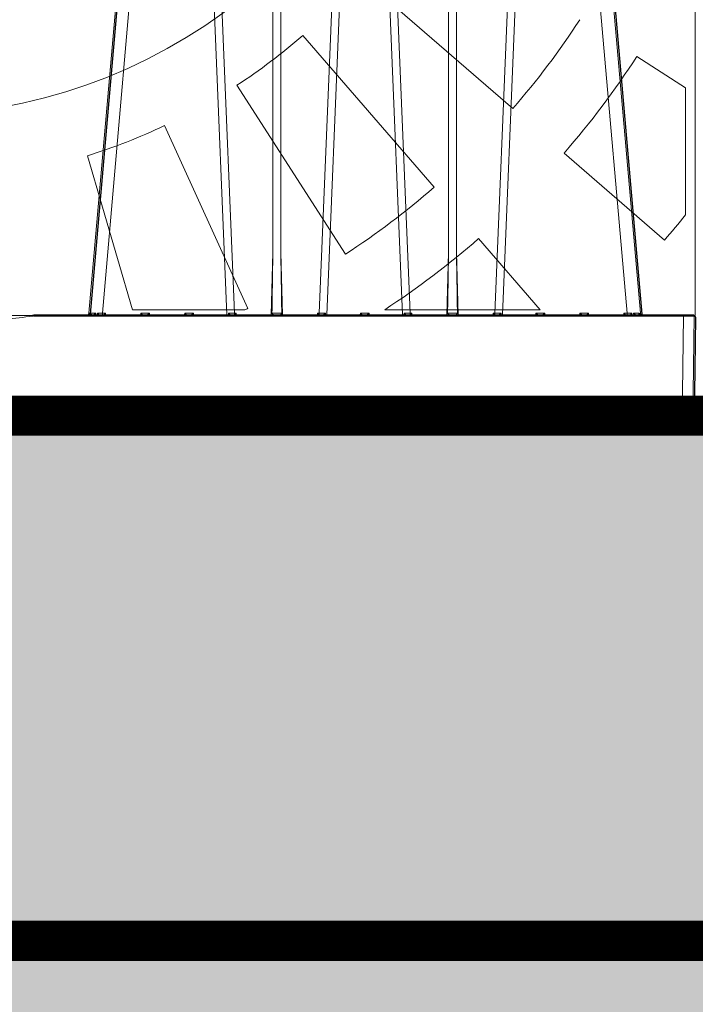
# Model space of a CAD drawing. Units: feet. Extents: x -0.8 to 15.8, y -0.3 to 10.3.
# Drawn here: x 3.9 to 4.1, y 1.7 to 2.1 of the extents above; entities that cross this region are included whole.
import ezdxf
from ezdxf import colors
from ezdxf.entities.mleader import LeaderData, LeaderLine
from ezdxf.math import Vec2, Vec3

# ---------------------------------------------------------------- set-up
doc = ezdxf.new("R2010")
doc.units = ezdxf.units.FT
doc.header["$MEASUREMENT"] = 0
doc.layers.get('0').update_dxf_attribs({"lineweight": 9})
for name, color, linetype, lineweight in [('UGD - DETAIL 1', 253, 'Continuous', 0), ('UGD - DETAIL 4', 7, 'Continuous', 18), ('UGD - DETAIL 5', 7, 'Continuous', 25), ('UGD - DETAIL TEXT', 7, 'Continuous', 5), ('UGD - DETAILS', 7, 'Continuous', 5)]:
    doc.layers.add(name, color=color, linetype=linetype, lineweight=lineweight)
doc.styles.add('UGD_Standard', font='arial.ttf')

# ---------------------------------------------------------------- blocks, each defined once
blk = doc.blocks.new('sub_AQBX_right')
at = {"linetype": 'Continuous'}
for p, q in [((-25.927, 37.459), (-28.973, 2.641)), ((-28.326, 2.641), (-25.28, 37.459)), ((-23.819, 37.459), (-22.373, 2.55)), ((-22.005, 2.641), (-23.448, 37.459)), ((-20.17, 37.459), (-20.17, 5.541)), ((-19.793, 5.541), (-19.793, 37.459)), ((-16.515, 37.459), (-17.958, 2.641)), ((-17.59, 2.55), (-16.143, 37.459)), ((-13.973, 2.55), (-15.419, 37.459)), ((-15.048, 37.459), (-13.605, 2.641)), ((-11.77, 5.541), (-11.77, 37.459)), ((-11.393, 37.459), (-11.393, 5.541)), ((-9.558, 2.641), (-8.115, 37.459)), ((-7.743, 37.459), (-9.19, 2.55)), ((-3.237, 2.641), (-6.283, 37.459)), ((-5.636, 37.459), (-2.589, 2.641)), ((-20.248, 2.55), (-20.17, 5.541)), ((-19.793, 5.541), (-19.714, 2.55)), ((-11.848, 2.55), (-11.77, 5.541)), ((-11.393, 5.541), (-11.314, 2.55)), ((-31.665, 2.545), (-31.598, 2.55)), ((-31.598, 2.499), (-31.658, 2.495)), ((-31.598, 2.55), (-0.082, 2.55)), ((-31.598, 2.499), (-31.598, 2.55)), ((-0.532, 2.499), (-31.598, 2.499)), ((-28.932, 2.639), (-28.942, 2.55)), ((-28.901, 2.558), (-28.893, 2.638)), ((-28.639, 2.638), (-28.645, 2.55)), ((-28.557, 2.55), (-28.554, 2.639)), ((-28.326, 2.641), (-28.174, 2.641)), ((-28.326, 2.55), (-28.326, 2.641)), ((-28.174, 2.641), (-28.172, 2.55)), ((-26.491, 2.55), (-26.489, 2.641)), ((-26.489, 2.641), (-26.074, 2.641)), ((-26.074, 2.641), (-26.072, 2.55)), ((-24.391, 2.55), (-24.389, 2.641)), ((-24.389, 2.641), (-23.974, 2.641)), ((-23.974, 2.641), (-23.972, 2.55)), ((-22.302, 2.55), (-22.301, 2.641)), ((-22.005, 2.641), (-21.931, 2.641)), ((-21.972, 2.559), (-21.971, 2.55)), ((-21.931, 2.641), (-21.929, 2.55)), ((-18.034, 2.55), (-18.032, 2.641)), ((-18.032, 2.641), (-17.958, 2.641)), ((-17.991, 2.55), (-17.991, 2.559)), ((-17.662, 2.641), (-17.661, 2.55)), ((-15.991, 2.55), (-15.989, 2.641)), ((-15.989, 2.641), (-15.574, 2.641)), ((-15.574, 2.641), (-15.572, 2.55)), ((-13.902, 2.55), (-13.901, 2.641)), ((-13.605, 2.641), (-13.531, 2.641)), ((-13.572, 2.559), (-13.571, 2.55)), ((-13.531, 2.641), (-13.529, 2.55)), ((-9.634, 2.55), (-9.632, 2.641)), ((-9.632, 2.641), (-9.558, 2.641)), ((-9.591, 2.55), (-9.591, 2.559)), ((-9.262, 2.641), (-9.261, 2.55)), ((-7.591, 2.55), (-7.589, 2.641)), ((-7.589, 2.641), (-7.174, 2.641)), ((-7.174, 2.641), (-7.172, 2.55)), ((-5.491, 2.55), (-5.489, 2.641)), ((-5.489, 2.641), (-5.074, 2.641)), ((-5.074, 2.641), (-5.072, 2.55)), ((-3.391, 2.55), (-3.389, 2.641)), ((-3.389, 2.641), (-3.237, 2.641)), ((-3.237, 2.641), (-3.237, 2.55)), ((-3.009, 2.639), (-3.006, 2.55)), ((-2.918, 2.55), (-2.924, 2.638)), ((-2.669, 2.638), (-2.661, 2.557)), ((-2.621, 2.55), (-2.63, 2.639)), ((-0.596, -2.401), (-0.532, 2.499)), ((-0.532, 2.499), (-0.532, 2.55)), ((-0.032, 2.499), (-0.096, -2.401)), ((-32.233, -1.55), (-33.605, -1.55)), ((-31.845, -2.45), (-31.936, -1.808)), ((-31.693, -2.351), (-31.699, -1.848)), ((-31.658, -1.85), (-31.399, -1.85)), ((-31.493, -2.351), (-31.499, -1.85)), ((-31.399, -1.85), (-31.392, -2.401)), ((-31.859, -2.351), (-31.693, -2.351)), ((-31.693, -2.45), (-31.693, -2.351)), ((-74.917, -2.45), (-0.146, -2.45)), ((-31.392, -2.401), (-31.393, -2.401)), ((-31.392, -2.401), (-0.596, -2.401)), ((-31.392, -2.401), (-31.392, -2.45)), ((-0.596, -2.45), (-0.596, -2.401))]:
    blk.add_line(p, q, dxfattribs=at)
at = {"linetype": 'Continuous', "lineweight": -3}
for p, q in [((-25.863, 37.409), (-28.909, 2.592)), ((-5.571, 37.409), (-2.525, 2.592)), ((-31.601, 2.496), (-31.533, 2.501)), ((-31.533, 2.501), (-0.018, 2.501)), ((-28.868, 2.589), (-28.878, 2.501)), ((-21.907, 2.51), (-21.907, 2.501)), ((-17.927, 2.501), (-17.927, 2.51)), ((-13.507, 2.51), (-13.507, 2.501)), ((-9.527, 2.501), (-9.527, 2.51)), ((-2.605, 2.589), (-2.597, 2.508)), ((-2.557, 2.501), (-2.566, 2.589)), ((0.032, 2.45), (-0.032, -2.45)), ((-74.852, -2.499), (-0.082, -2.499))]:
    blk.add_line(p, q, dxfattribs=at)
at = {"linetype": 'Continuous', "flags": 128}
for points in [[(-31.658, 2.495), (-31.659, 2.504), (-31.66, 2.512), (-31.661, 2.52), (-31.662, 2.527), (-31.663, 2.533), (-31.664, 2.539), (-31.664, 2.542), (-31.665, 2.545), (-31.665, 2.545), (-31.665, 2.545)], [(-29.036, 2.552), (-29.03, 2.553), (-29.023, 2.555), (-29.017, 2.557), (-29.011, 2.559), (-29.005, 2.562), (-28.996, 2.566), (-28.988, 2.572), (-28.98, 2.577), (-28.973, 2.583), (-28.963, 2.593), (-28.955, 2.602), (-28.947, 2.612), (-28.941, 2.623), (-28.936, 2.631), (-28.933, 2.638), (-28.932, 2.639)], [(-28.973, 2.641), (-28.971, 2.641), (-28.963, 2.64), (-28.95, 2.639), (-28.932, 2.639)], [(-28.886, 2.591), (-28.886, 2.586), (-28.887, 2.581), (-28.889, 2.576), (-28.891, 2.571), (-28.893, 2.567), (-28.896, 2.563), (-28.898, 2.56), (-28.901, 2.558), (-28.904, 2.556), (-28.907, 2.554), (-28.911, 2.553), (-28.915, 2.551), (-28.919, 2.55)], [(-28.893, 2.638), (-28.844, 2.638), (-28.784, 2.638), (-28.716, 2.638), (-28.639, 2.638)], [(-28.893, 2.638), (-28.893, 2.638), (-28.89, 2.628), (-28.888, 2.619), (-28.887, 2.61), (-28.886, 2.601), (-28.886, 2.593), (-28.886, 2.591)], [(-28.764, 2.55), (-28.759, 2.551), (-28.755, 2.552), (-28.75, 2.554), (-28.745, 2.556), (-28.74, 2.558), (-28.734, 2.561), (-28.728, 2.564), (-28.721, 2.567), (-28.715, 2.571), (-28.705, 2.578), (-28.695, 2.586), (-28.685, 2.593), (-28.675, 2.602), (-28.663, 2.613), (-28.651, 2.625), (-28.64, 2.638), (-28.639, 2.638)], [(-28.554, 2.639), (-28.554, 2.638), (-28.547, 2.631), (-28.541, 2.623), (-28.532, 2.612), (-28.524, 2.602), (-28.517, 2.593), (-28.51, 2.583), (-28.506, 2.577), (-28.502, 2.572), (-28.498, 2.566), (-28.496, 2.562), (-28.494, 2.559), (-28.493, 2.557), (-28.492, 2.556)], [(-28.492, 2.556), (-28.492, 2.555), (-28.492, 2.553), (-28.491, 2.552)], [(-28.271, 2.55), (-28.269, 2.551), (-28.266, 2.553), (-28.261, 2.557), (-28.255, 2.562), (-28.249, 2.568), (-28.242, 2.574), (-28.235, 2.58), (-28.228, 2.587), (-28.221, 2.594), (-28.214, 2.601), (-28.207, 2.608), (-28.201, 2.614), (-28.194, 2.621), (-28.187, 2.628), (-28.181, 2.635), (-28.174, 2.641)], [(-26.489, 2.641), (-26.482, 2.635), (-26.476, 2.628), (-26.469, 2.621), (-26.462, 2.614), (-26.455, 2.608), (-26.449, 2.601), (-26.442, 2.594), (-26.434, 2.587), (-26.427, 2.58), (-26.42, 2.574), (-26.414, 2.568), (-26.407, 2.562), (-26.402, 2.557), (-26.397, 2.553), (-26.394, 2.551), (-26.392, 2.55)], [(-26.171, 2.55), (-26.169, 2.551), (-26.166, 2.553), (-26.161, 2.557), (-26.155, 2.562), (-26.149, 2.568), (-26.142, 2.574), (-26.135, 2.58), (-26.128, 2.587), (-26.121, 2.594), (-26.114, 2.601), (-26.107, 2.608), (-26.101, 2.614), (-26.094, 2.621), (-26.087, 2.628), (-26.081, 2.635), (-26.074, 2.641)], [(-24.389, 2.641), (-24.382, 2.635), (-24.376, 2.628), (-24.369, 2.621), (-24.362, 2.614), (-24.355, 2.608), (-24.349, 2.601), (-24.342, 2.594), (-24.334, 2.587), (-24.327, 2.58), (-24.32, 2.574), (-24.314, 2.568), (-24.307, 2.562), (-24.302, 2.557), (-24.297, 2.553), (-24.294, 2.551), (-24.292, 2.55)], [(-24.071, 2.55), (-24.069, 2.551), (-24.066, 2.553), (-24.061, 2.557), (-24.055, 2.562), (-24.049, 2.568), (-24.042, 2.574), (-24.035, 2.58), (-24.028, 2.587), (-24.021, 2.594), (-24.014, 2.601), (-24.007, 2.608), (-24.001, 2.614), (-23.994, 2.621), (-23.987, 2.628), (-23.981, 2.635), (-23.974, 2.641)], [(-22.301, 2.641), (-22.3, 2.64), (-22.292, 2.631), (-22.283, 2.622), (-22.275, 2.613), (-22.266, 2.604), (-22.257, 2.595), (-22.248, 2.587), (-22.239, 2.579), (-22.232, 2.573), (-22.226, 2.568), (-22.221, 2.564), (-22.215, 2.56), (-22.212, 2.557), (-22.208, 2.555), (-22.205, 2.554), (-22.202, 2.552), (-22.2, 2.551), (-22.198, 2.551), (-22.196, 2.55), (-22.195, 2.55)], [(-22.005, 2.641), (-22.003, 2.623), (-22, 2.607), (-21.995, 2.592), (-21.988, 2.579), (-21.98, 2.568), (-21.972, 2.559), (-21.972, 2.559)], [(-21.972, 2.563), (-21.971, 2.572), (-21.968, 2.582), (-21.963, 2.592), (-21.958, 2.602), (-21.952, 2.611), (-21.946, 2.621), (-21.939, 2.631), (-21.931, 2.641)], [(-20.216, 2.642), (-20.216, 2.639), (-20.216, 2.636), (-20.215, 2.633), (-20.214, 2.628), (-20.213, 2.624), (-20.212, 2.62), (-20.21, 2.616), (-20.208, 2.612), (-20.205, 2.607), (-20.201, 2.602), (-20.195, 2.594), (-20.188, 2.587), (-20.181, 2.581), (-20.174, 2.575), (-20.169, 2.571), (-20.164, 2.568), (-20.158, 2.565), (-20.153, 2.562), (-20.148, 2.559), (-20.142, 2.556), (-20.137, 2.554), (-20.132, 2.553), (-20.126, 2.551), (-20.121, 2.55), (-20.118, 2.55), (-20.115, 2.55)], [(-20.216, 2.642), (-20.192, 2.641), (-20.166, 2.64), (-20.138, 2.64), (-20.109, 2.639), (-20.078, 2.639), (-20.046, 2.639), (-20.014, 2.638), (-19.981, 2.638), (-19.949, 2.638), (-19.917, 2.639), (-19.885, 2.639), (-19.854, 2.639), (-19.825, 2.64), (-19.797, 2.64), (-19.771, 2.641), (-19.747, 2.642)], [(-19.848, 2.55), (-19.845, 2.55), (-19.842, 2.55), (-19.838, 2.551), (-19.835, 2.552), (-19.831, 2.553), (-19.827, 2.554), (-19.822, 2.556), (-19.816, 2.558), (-19.81, 2.561), (-19.805, 2.564), (-19.798, 2.568), (-19.792, 2.573), (-19.786, 2.577), (-19.78, 2.582), (-19.773, 2.588), (-19.767, 2.595), (-19.763, 2.6), (-19.759, 2.605), (-19.756, 2.611), (-19.754, 2.615), (-19.751, 2.619), (-19.75, 2.624), (-19.748, 2.629), (-19.748, 2.632), (-19.747, 2.635), (-19.747, 2.639), (-19.747, 2.642)], [(-18.032, 2.641), (-18.024, 2.631), (-18.017, 2.621), (-18.011, 2.611), (-18.005, 2.602), (-17.999, 2.592), (-17.995, 2.582), (-17.992, 2.572), (-17.991, 2.563)], [(-17.958, 2.641), (-17.96, 2.623), (-17.963, 2.607), (-17.968, 2.592), (-17.975, 2.579), (-17.982, 2.568), (-17.991, 2.559), (-17.991, 2.559)], [(-17.768, 2.55), (-17.766, 2.55), (-17.764, 2.551), (-17.762, 2.551), (-17.76, 2.552), (-17.757, 2.554), (-17.754, 2.556), (-17.75, 2.558), (-17.746, 2.561), (-17.742, 2.564), (-17.735, 2.569), (-17.729, 2.575), (-17.722, 2.581), (-17.715, 2.587), (-17.705, 2.597), (-17.695, 2.606), (-17.685, 2.617), (-17.675, 2.627), (-17.663, 2.64), (-17.662, 2.641)], [(-15.989, 2.641), (-15.982, 2.635), (-15.976, 2.628), (-15.969, 2.621), (-15.962, 2.614), (-15.955, 2.608), (-15.949, 2.601), (-15.942, 2.594), (-15.934, 2.587), (-15.927, 2.58), (-15.92, 2.574), (-15.914, 2.568), (-15.907, 2.562), (-15.902, 2.557), (-15.897, 2.553), (-15.894, 2.551), (-15.892, 2.55)], [(-15.671, 2.55), (-15.669, 2.551), (-15.666, 2.553), (-15.661, 2.557), (-15.655, 2.562), (-15.649, 2.568), (-15.642, 2.574), (-15.635, 2.58), (-15.628, 2.587), (-15.621, 2.594), (-15.614, 2.601), (-15.607, 2.608), (-15.601, 2.614), (-15.594, 2.621), (-15.587, 2.628), (-15.581, 2.635), (-15.574, 2.641)], [(-13.901, 2.641), (-13.9, 2.64), (-13.892, 2.631), (-13.883, 2.622), (-13.875, 2.613), (-13.866, 2.604), (-13.857, 2.595), (-13.848, 2.587), (-13.839, 2.579), (-13.832, 2.573), (-13.826, 2.568), (-13.821, 2.564), (-13.815, 2.56), (-13.812, 2.557), (-13.808, 2.555), (-13.805, 2.554), (-13.802, 2.552), (-13.8, 2.551), (-13.798, 2.551), (-13.796, 2.55), (-13.795, 2.55)], [(-13.572, 2.559), (-13.58, 2.568), (-13.588, 2.579), (-13.595, 2.592), (-13.6, 2.607), (-13.603, 2.623), (-13.605, 2.64), (-13.605, 2.641)], [(-13.572, 2.563), (-13.571, 2.572), (-13.568, 2.582), (-13.563, 2.592), (-13.558, 2.602), (-13.552, 2.611), (-13.546, 2.621), (-13.539, 2.631), (-13.531, 2.641)], [(-11.816, 2.642), (-11.816, 2.639), (-11.816, 2.636), (-11.815, 2.633), (-11.814, 2.628), (-11.813, 2.624), (-11.812, 2.62), (-11.81, 2.616), (-11.808, 2.612), (-11.805, 2.607), (-11.801, 2.602), (-11.795, 2.594), (-11.788, 2.587), (-11.781, 2.581), (-11.774, 2.575), (-11.769, 2.571), (-11.764, 2.568), (-11.758, 2.565), (-11.753, 2.562), (-11.748, 2.559), (-11.742, 2.556), (-11.737, 2.554), (-11.732, 2.553), (-11.726, 2.551), (-11.721, 2.55), (-11.718, 2.55), (-11.715, 2.55)], [(-11.816, 2.642), (-11.792, 2.641), (-11.766, 2.64), (-11.738, 2.64), (-11.709, 2.639), (-11.678, 2.639), (-11.646, 2.639), (-11.614, 2.638), (-11.581, 2.638), (-11.549, 2.638), (-11.517, 2.639), (-11.485, 2.639), (-11.454, 2.639), (-11.425, 2.64), (-11.397, 2.64), (-11.371, 2.641), (-11.347, 2.642)], [(-11.448, 2.55), (-11.445, 2.55), (-11.442, 2.55), (-11.438, 2.551), (-11.435, 2.552), (-11.431, 2.553), (-11.427, 2.554), (-11.422, 2.556), (-11.416, 2.558), (-11.41, 2.561), (-11.405, 2.564), (-11.398, 2.568), (-11.392, 2.573), (-11.386, 2.577), (-11.38, 2.582), (-11.373, 2.588), (-11.367, 2.595), (-11.363, 2.6), (-11.359, 2.605), (-11.356, 2.611), (-11.354, 2.615), (-11.351, 2.619), (-11.35, 2.624), (-11.348, 2.629), (-11.348, 2.632), (-11.347, 2.635), (-11.347, 2.639), (-11.347, 2.642)], [(-9.632, 2.641), (-9.624, 2.631), (-9.617, 2.621), (-9.611, 2.611), (-9.605, 2.602), (-9.599, 2.592), (-9.595, 2.582), (-9.592, 2.572), (-9.591, 2.563)], [(-9.591, 2.559), (-9.582, 2.568), (-9.575, 2.579), (-9.568, 2.592), (-9.563, 2.607), (-9.56, 2.623), (-9.558, 2.64), (-9.558, 2.641)], [(-9.368, 2.55), (-9.366, 2.55), (-9.364, 2.551), (-9.362, 2.551), (-9.36, 2.552), (-9.357, 2.554), (-9.354, 2.556), (-9.35, 2.558), (-9.346, 2.561), (-9.342, 2.564), (-9.335, 2.569), (-9.329, 2.575), (-9.322, 2.581), (-9.315, 2.587), (-9.305, 2.597), (-9.295, 2.606), (-9.285, 2.617), (-9.275, 2.627), (-9.263, 2.64), (-9.262, 2.641)], [(-7.589, 2.641), (-7.582, 2.635), (-7.576, 2.628), (-7.569, 2.621), (-7.562, 2.614), (-7.555, 2.608), (-7.549, 2.601), (-7.542, 2.594), (-7.534, 2.587), (-7.527, 2.58), (-7.52, 2.574), (-7.514, 2.568), (-7.507, 2.562), (-7.502, 2.557), (-7.497, 2.553), (-7.494, 2.551), (-7.492, 2.55)], [(-7.271, 2.55), (-7.269, 2.551), (-7.266, 2.553), (-7.261, 2.557), (-7.255, 2.562), (-7.249, 2.568), (-7.242, 2.574), (-7.235, 2.58), (-7.228, 2.587), (-7.221, 2.594), (-7.214, 2.601), (-7.207, 2.608), (-7.201, 2.614), (-7.194, 2.621), (-7.187, 2.628), (-7.181, 2.635), (-7.174, 2.641)], [(-5.489, 2.641), (-5.482, 2.635), (-5.476, 2.628), (-5.469, 2.621), (-5.462, 2.614), (-5.455, 2.608), (-5.449, 2.601), (-5.442, 2.594), (-5.434, 2.587), (-5.427, 2.58), (-5.42, 2.574), (-5.414, 2.568), (-5.407, 2.562), (-5.402, 2.557), (-5.397, 2.553), (-5.394, 2.551), (-5.392, 2.55)], [(-5.171, 2.55), (-5.169, 2.551), (-5.166, 2.553), (-5.161, 2.557), (-5.155, 2.562), (-5.149, 2.568), (-5.142, 2.574), (-5.135, 2.58), (-5.128, 2.587), (-5.121, 2.594), (-5.114, 2.601), (-5.107, 2.608), (-5.101, 2.614), (-5.094, 2.621), (-5.087, 2.628), (-5.081, 2.635), (-5.074, 2.641)], [(-3.389, 2.641), (-3.382, 2.635), (-3.376, 2.628), (-3.369, 2.621), (-3.362, 2.614), (-3.355, 2.608), (-3.349, 2.601), (-3.342, 2.594), (-3.334, 2.587), (-3.327, 2.58), (-3.32, 2.574), (-3.314, 2.568), (-3.307, 2.562), (-3.302, 2.557), (-3.297, 2.553), (-3.294, 2.551), (-3.292, 2.55)], [(-3.071, 2.552), (-3.071, 2.553), (-3.071, 2.555), (-3.07, 2.557), (-3.069, 2.559), (-3.067, 2.562), (-3.064, 2.566), (-3.061, 2.572), (-3.057, 2.577), (-3.053, 2.583), (-3.046, 2.593), (-3.039, 2.602), (-3.031, 2.612), (-3.022, 2.623), (-3.016, 2.631), (-3.009, 2.638), (-3.009, 2.639)], [(-2.924, 2.638), (-2.847, 2.638), (-2.778, 2.638), (-2.719, 2.638), (-2.669, 2.638)], [(-2.924, 2.638), (-2.923, 2.638), (-2.912, 2.625), (-2.9, 2.613), (-2.887, 2.601), (-2.878, 2.593), (-2.868, 2.585), (-2.858, 2.578), (-2.848, 2.571), (-2.84, 2.567), (-2.833, 2.563), (-2.826, 2.559), (-2.819, 2.556), (-2.814, 2.554), (-2.809, 2.553), (-2.804, 2.551), (-2.799, 2.55)], [(-2.677, 2.591), (-2.677, 2.593), (-2.677, 2.602), (-2.676, 2.61), (-2.675, 2.619), (-2.673, 2.628), (-2.67, 2.638), (-2.669, 2.638)], [(-2.643, 2.55), (-2.647, 2.551), (-2.65, 2.552), (-2.653, 2.553), (-2.656, 2.554), (-2.659, 2.556), (-2.661, 2.558), (-2.665, 2.561), (-2.668, 2.564), (-2.67, 2.567), (-2.672, 2.571), (-2.675, 2.578), (-2.676, 2.585), (-2.677, 2.591)], [(-2.63, 2.639), (-2.612, 2.639), (-2.6, 2.64), (-2.592, 2.641), (-2.589, 2.641)], [(-2.63, 2.639), (-2.63, 2.638), (-2.626, 2.631), (-2.622, 2.623), (-2.616, 2.612), (-2.608, 2.602), (-2.599, 2.593), (-2.59, 2.583), (-2.583, 2.577), (-2.575, 2.572), (-2.566, 2.566), (-2.558, 2.562), (-2.552, 2.559), (-2.546, 2.557), (-2.54, 2.555), (-2.533, 2.553), (-2.527, 2.552)], [(-0.032, 2.499), (-0.034, 2.499), (-0.042, 2.499), (-0.054, 2.499), (-0.07, 2.499), (-0.091, 2.499), (-0.116, 2.499), (-0.146, 2.499), (-0.179, 2.499), (-0.215, 2.499), (-0.254, 2.499), (-0.296, 2.499), (-0.341, 2.499), (-0.387, 2.499), (-0.434, 2.499), (-0.483, 2.499), (-0.532, 2.499)], [(-31.693, -2.351), (-31.673, -2.351), (-31.654, -2.352), (-31.635, -2.352), (-31.616, -2.352), (-31.598, -2.352), (-31.582, -2.352), (-31.566, -2.352), (-31.551, -2.352), (-31.538, -2.352), (-31.526, -2.352), (-31.516, -2.352), (-31.508, -2.352), (-31.501, -2.352), (-31.497, -2.352), (-31.494, -2.351), (-31.493, -2.351)], [(-31.393, -2.401), (-31.404, -2.4), (-31.415, -2.4), (-31.425, -2.398), (-31.435, -2.396), (-31.444, -2.394), (-31.453, -2.391), (-31.46, -2.388), (-31.467, -2.385), (-31.473, -2.381), (-31.478, -2.377), (-31.483, -2.373), (-31.486, -2.369), (-31.489, -2.364), (-31.491, -2.36), (-31.492, -2.356), (-31.493, -2.351)], [(-31.393, -2.45), (-31.393, -2.449), (-31.393, -2.447), (-31.393, -2.443), (-31.393, -2.438), (-31.393, -2.432), (-31.393, -2.425), (-31.393, -2.417), (-31.393, -2.409), (-31.393, -2.401)], [(-0.596, -2.401), (-0.547, -2.401), (-0.499, -2.401), (-0.451, -2.401), (-0.405, -2.401), (-0.36, -2.401), (-0.318, -2.401), (-0.279, -2.401), (-0.243, -2.401), (-0.21, -2.401), (-0.18, -2.401), (-0.155, -2.401), (-0.134, -2.401), (-0.118, -2.401), (-0.106, -2.401), (-0.099, -2.401), (-0.096, -2.401)]]:
    blk.add_lwpolyline(points, dxfattribs=at)
at = {"linetype": 'Continuous', "lineweight": -3, "flags": 128}
for points in [[(-28.972, 2.502), (-28.965, 2.504), (-28.959, 2.505), (-28.953, 2.507), (-28.947, 2.51), (-28.941, 2.512), (-28.932, 2.517), (-28.924, 2.522), (-28.916, 2.528), (-28.909, 2.534), (-28.899, 2.543), (-28.891, 2.553), (-28.883, 2.563), (-28.876, 2.574), (-28.872, 2.581), (-28.868, 2.589), (-28.868, 2.589)], [(-28.909, 2.592), (-28.907, 2.591), (-28.899, 2.591), (-28.886, 2.59), (-28.868, 2.589)], [(-28.428, 2.506), (-28.428, 2.505), (-28.427, 2.504), (-28.427, 2.502)], [(-2.566, 2.589), (-2.548, 2.59), (-2.535, 2.591), (-2.528, 2.591), (-2.525, 2.592)], [(-2.566, 2.589), (-2.566, 2.589), (-2.562, 2.581), (-2.558, 2.574), (-2.552, 2.563), (-2.544, 2.553), (-2.535, 2.543), (-2.526, 2.534), (-2.518, 2.528), (-2.511, 2.522), (-2.502, 2.517), (-2.494, 2.512), (-2.488, 2.51), (-2.482, 2.507), (-2.475, 2.505), (-2.469, 2.504), (-2.463, 2.502)]]:
    blk.add_lwpolyline(points, dxfattribs=at)
at = {"linetype": 'Continuous', "extrusion": (0, 0, -1)}
for centre, radius, start, end in [((-1429.707, -18.887), 1450.083, 0.850668, 0.965233), ((-1438.107, -18.887), 1450.083, 0.850668, 0.965233), ((37.531, 45.862), 43.762, 262.287, 265.6833), ((0.082, 2.5), 0.05, 90, 180.75), ((32.233, -1.85), 0.3, 90, 171.9999), ((31.658, -1.45), 0.4, 270, 325.1501), ((31.393, -2.35), 0.1, 270, 359.25), ((0.146, -2.4), 0.05, 180.75, 270)]:
    blk.add_arc(centre, radius, start, end, dxfattribs=at)
at = {"linetype": 'Continuous'}
for centre, radius, start, end in [((-1469.67, -18.887), 1450.083, 0.850668, 0.965233), ((-1461.27, -18.887), 1450.083, 0.850668, 0.965233), ((-29.073, 2.65), 0.1, 270, 355), ((-28.946, 49.053), 46.416, 270.4838, 270.7654), ((-22.096, 41.624), 38.984, 269.6998, 270.1342), ((-17.867, 41.624), 38.984, 269.8658, 270.3002), ((-13.696, 41.624), 38.984, 269.6998, 270.1342), ((-9.467, 41.624), 38.984, 269.8658, 270.3002), ((-2.617, 49.053), 46.416, 269.2346, 269.5162), ((-2.49, 2.65), 0.1, 185, 270)]:
    blk.add_arc(centre, radius, start, end, dxfattribs=at)
at = {"linetype": 'Continuous', "lineweight": -3}
for centre, start, end in [((-29.009, 2.601), 270, 355), ((-2.426, 2.601), 185, 270)]:
    blk.add_arc(centre, 0.1, start, end, dxfattribs=at)
at = {"linetype": 'Continuous', "lineweight": -3, "extrusion": (0, 0, -1)}
for centre, start, end in [((0.018, 2.451), 90, 180.75), ((0.082, -2.449), 180.75, 270)]:
    blk.add_arc(centre, 0.05, start, end, dxfattribs=at)
blk = doc.blocks.new('sub_AQBX_panel_simple')
at = {"linetype": 'Continuous'}
blk.add_line((1.167, -1.0863), (1.167, 1.0863), dxfattribs=at)
for p, q in [((0.6706, -0.5839), (0.8959, -0.7791)), ((0.5839, -0.6706), (0.7791, -0.8959)), ((1.0803, -0.7018), (1.1525, -0.7481)), ((0.486, -0.7446), (0.6472, -0.9954)), ((1.1525, -0.9371), (1.1525, -0.7481)), ((0.3788, -0.8045), (0.5026, -1.0757)), ((0.9722, -0.8452), (1.1212, -0.9743)), ((0.2641, -0.8491), (0.3312, -1.0778)), ((0.8452, -0.9722), (0.9367, -1.0778)), ((0.4981, -1.0778), (0.3312, -1.0778)), ((0.7056, -1.0778), (0.9367, -1.0778)), ((0.1006, -1.0863), (1.167, -1.0863))]:
    blk.add_line(p, q)
for radius, start, end in [(0.7891, 116.1071, 63.8929), (1.1873, 318.9891, 326.9693), (0.8892, 303.1324, 311.0451), (1.2882, 318.997, 326.9931), (0.8892, 287.2772, 295.2116), (1.1873, 303.0307, 311.0109), (1.4854, 319.0095, 320.886), (1.2882, 303.2129, 311.003), (1.1873, 294.8031, 295.0443)]:
    blk.add_arc((0, 0), radius, start, end)
blk = doc.blocks.new('sub_AQBX_cross3')
at = {"layer": 'UGD - DETAIL 1'}
h = blk.add_hatch(dxfattribs=at)
h.set_pattern_fill('GRAVEL', color=256, scale=0.200013)
h.set_pattern_definition([(228.01279, (30.677714, 17.636984), (-1.600105595, -1.800118794), [0.026909, -2.6639934]), (184.96974, (30.6597125, 17.616982), (2.4001583924, 0.2000131994), [0.0461766, -4.5714866]), (132.510447, (30.61371, 17.612982), (2.0001319936, -2.200145193), [0.0325597, -3.2234192]), (267.27369, (30.535704, 17.562979), (0.2000131994, 4.0002639873), [0.0420504, -4.1629863]), (292.833654, (30.533704, 17.520976), (-1.0000659968, 2.4001583924), [0.0412337, -4.082144]), (357.27369, (30.549705, 17.482974), (-4.0002639873, 0.2000131994), [0.0420504, -4.1629863]), (37.69424, (30.591708, 17.4809734), (-2.6001715917, -2.0001319936), [0.0556095, -5.505333]), (72.255328, (30.635711, 17.514976), (1.4000923956, 4.400290386), [0.0525011, -5.1976073]), (121.429566, (30.651712, 17.564979), (-1.600105595, 2.6001715917), [0.0421928, -4.1770903]), (175.23636, (30.62971, 17.600981), (2.200145193, -0.200013199), [0.0481696, -2.3603083]), (222.397438, (30.5817074, 17.6049816), (-2.4001583924, -2.200145193), [0.0622937, -6.167082]), (138.814075, (30.733717, 17.560979), (-1.400092396, 1.200079196), [0.0212616, -2.1049079]), (171.469234, (30.717716, 17.57498), (2.6001715917, -0.4000263987), [0.0404501, -4.0045666]), (225, (30.67771, 17.58098), (-2e-17, -0.2000132), [0.0282861, -0.2545753]), (203.19859, (30.663713, 17.604982), (1.000065997, 0.400026399), [0.0152326, -1.5080225]), (291.80141, (30.649712, 17.59898), (-0.2000132, 0.6000396), [0.021542, -1.055562]), (30.96376, (30.657712, 17.57898), (0.600039598, 0.4000264), [0.0349881, -1.1312792]), (161.56505, (30.687714, 17.59698), (0.4000264, -0.2000132), [0.0252999, -0.6071974]), (16.38954, (30.533704, 17.598981), (2.0001319936, 0.600039598), [0.0354423, -3.5088006]), (70.346176, (30.567706, 17.608982), (-0.8000527975, -2.200145193), [0.0297342, -2.9436758]), (293.19859, (30.687714, 17.636984), (-0.400026399, 1.000065997), [0.030465, -1.4927901]), (343.61046, (30.699715, 17.608982), (-2.0001319936, 0.600039598), [0.0354423, -3.5088006]), (339.443955, (30.533704, 17.474973), (-1.000065997, 0.400026399), [0.0341783, -1.6747353]), (294.77514, (30.565706, 17.462972), (-1.000065997, 2.200145193), [0.0286375, -2.8351157]), (66.80141, (30.689715, 17.43697), (0.400026399, 1.000065997), [0.030465, -1.4927901]), (17.354025, (30.701715, 17.464972), (-2.6001715917, -0.8000527975), [0.0335284, -3.3193038]), (69.443955, (30.591708, 17.43697), (-0.400026399, -1.000065997), [0.0170891, -1.6918244]), (101.30993, (30.677714, 17.43697), (-0.2000132, 0.800052797), [0.0101987, -1.0096725]), (165.96376, (30.675714, 17.44697), (0.6000396, -0.2000132), [0.0412337, -0.7834418]), (186.009006, (30.635711, 17.456972), (2.0001319936, 0.2000131994), [0.0382125, -3.7830343]), (303.69007, (30.65771, 17.56098), (-0.2000132, 0.4000264), [0.0288463, -0.6923115]), (353.157227, (30.6737134, 17.536977), (3.4002243892, -0.4000263987), [0.0503621, -4.9858416]), (60.945396, (30.723717, 17.530977), (-0.800052797, -1.400092396), [0.0205926, -2.0386694]), (90, (30.73372, 17.54898), (-0.2000132, 0.2000132), [0.0120008, -0.1880124]), (120.256437, (30.63171, 17.462972), (0.8000527975, -1.4000923956), [0.0277866, -2.7508855]), (48.01279, (30.61771, 17.486974), (1.600105595, 1.800118794), [0.053818, -2.6370844]), (0, (30.65371, 17.52698), (0.2000132, 0.2000132), [0.0520034, -0.1480098]), (325.304846, (30.705716, 17.526976), (2.0001319936, -1.4000923956), [0.0316249, -3.1308615]), (254.0546, (30.731717, 17.508975), (-0.2000132, -0.800052797), [0.0291223, -1.4269957]), (207.645975, (30.723717, 17.4809734), (-3.800250788, -2.0001319936), [0.0474161, -4.6942046]), (175.42608, (30.681714, 17.458972), (-2.6001715917, 0.2000131994), [0.0501631, -4.9661424])])
edge = h.paths.add_edge_path(flags=16)
edge.add_arc((9.63952, 2.11117), 0.00022, 0, 360)
edge = h.paths.add_edge_path()
edge.add_line((5.73361, 1.94972), (5.79457, 2.15691))
edge.add_line((5.79457, 2.15691), (2.95445, 2.15691))
edge.add_line((2.95445, 2.15691), (2.89027, 2.20492))
edge.add_line((2.89027, 2.20492), (2.89027, 2.34806))
edge.add_arc((201.37127, 3.43761), 198.48398, 179.9056988, 180.3145209, ccw=False)
edge.add_line((2.88755, 3.76429), (2.41244, 3.76429))
edge.add_line((2.41244, 3.76429), (2.69905, 1.94972))
edge.add_line((2.69905, 1.94972), (5.73361, 1.94972))
h.paths.add_polyline_path([(5.93652, 2.15691), (5.87555, 1.94972), (9.8121, 1.94972), (9.8121, 2.26034), (9.47108, 2.26034), (9.46332, 2.1599), (9.40327, 2.15899), (9.28872, 2.15691)])
h = blk.add_hatch(dxfattribs=at)
h.set_pattern_fill('EARTH', color=256, scale=0.400026, angle=45, style=0)
h.set_pattern_definition([(45, (42.70212, 8.63626), (0, 0.1414307), [0.1000066, -0.1000066]), (45, (42.6756, 8.66278), (0, 0.1414307), [0.1000066, -0.1000066]), (45, (42.64909, 8.68929), (0, 0.1414307), [0.1000066, -0.1000066]), (135, (42.64909, 8.70697), (-0.1414307, 1e-17), [0.1000066, -0.1000066]), (135, (42.6756, 8.73349), (-0.1414307, 1e-17), [0.1000066, -0.1000066]), (135, (42.70212, 8.76001), (-0.1414307, 1e-17), [0.1000066, -0.1000066])])
h.paths.add_polyline_path([(5.6159, 1.5497), (5.73361, 1.94972), (2.69905, 1.94972), (2.41244, 3.76429), (1.94922, 3.76429), (2.29903, 1.5497)])
h.paths.add_polyline_path([(5.87555, 1.94972), (5.75785, 1.5497), (10.21213, 1.5497), (10.21213, 2.26034), (9.8121, 2.26034), (9.8121, 1.94972)])
at = {"layer": 'UGD - DETAIL 5', "const_width": 0.016}
for points in [[(5.6845, 4.16464), (2.89345, 4.16489), (2.89425, 2.15928), (5.79543, 2.15983)], [(2.41244, 3.76429), (2.69905, 1.94972), (5.73361, 1.94972)]]:
    blk.add_lwpolyline(points, dxfattribs=at)
at = {"layer": 'UGD - DETAIL 1', "xscale": 0.00835786440026008, "yscale": 0.00835786440026008, "zscale": 0.00835786440026008}
blk.add_blockref('sub_AQBX_right', (4.14711, 2.17846), dxfattribs=at)
at = {"layer": 'UGD - DETAIL 4', "xscale": 0.2691007684206994, "yscale": 0.2691007684206994, "zscale": 0.2691007684206994}
blk.add_blockref('sub_AQBX_panel_simple', (3.83332, 2.49187), dxfattribs=at)
blk = doc.blocks.new('_Dot')
at = {"color": 0, "linetype": 'ByBlock', "lineweight": -2}
blk.add_line((-0.5, 0), (-1, 0), dxfattribs=at)
at = {"color": 0, "linetype": 'ByBlock', "const_width": 0.5}
blk.add_lwpolyline([(-0.25, 0, 1), (0.25, 0, 1)], format="xyb", close=True, dxfattribs=at)
blk = doc.blocks.new('*U29')
blk.add_blockref('sub_AQBX_cross3', (0, -0.25))
at = {"layer": 'UGD - DETAIL TEXT'}
ml = blk.add_multileader_mtext('Standard', dxfattribs=at)
ml.set_content('GRILLE LATÉRALE^J(TYPIQUE POUR LES CÔTÉS EXTÉRIEURS)', color=256, style='UGD_Standard')
ml.set_leader_properties(color=256, linetype='ByLayer', lineweight=-1)
ml.set_arrow_properties(name='DOT')
ml.build(insert=Vec2(0, 0))
ml.multileader.update_dxf_attribs({"dogleg_length": 0.075, "arrow_head_size": 0.075})
ctx = ml.context
ctx.base_point, ctx.char_height, ctx.arrow_head_size, ctx.landing_gap_size, ctx.plane_origin = Vec3(3.85141, 1.03901), 0.075, 0.075, 0.075, Vec3(4.00736, 1.28839)
notes = []
notes.append((ctx, [(0, (1, 1, 0), (3.77641, 1.03901), (1, 0), 0.075, [(0, [(3.37558, 2.08047)], 0, [])])]))
ctx.mtext.insert, ctx.mtext.flow_direction = Vec3(3.92641, 1.08754), 5
for ctx, leaders in notes:
    for number, flags, end, landing, length, lines in leaders:
        leader = LeaderData()
        leader.index, (leader.has_last_leader_line, leader.has_dogleg_vector, leader.attachment_direction) = number, flags
        leader.last_leader_point, leader.dogleg_vector, leader.dogleg_length = Vec3(end), Vec3(landing), length
        for number, points, colour, breaks in lines:
            line = LeaderLine()
            line.index, line.vertices, line.color, line.breaks = number, Vec3.list(points), colors.encode_raw_color(colour), breaks
            leader.lines.append(line)
        ctx.leaders.append(leader)

msp = doc.modelspace()

# ---------------------------------------------------------------- block references
at = {"layer": 'UGD - DETAILS'}
msp.add_blockref('*U29', (0, 0), dxfattribs=at)

doc.saveas('drawing.dxf')
